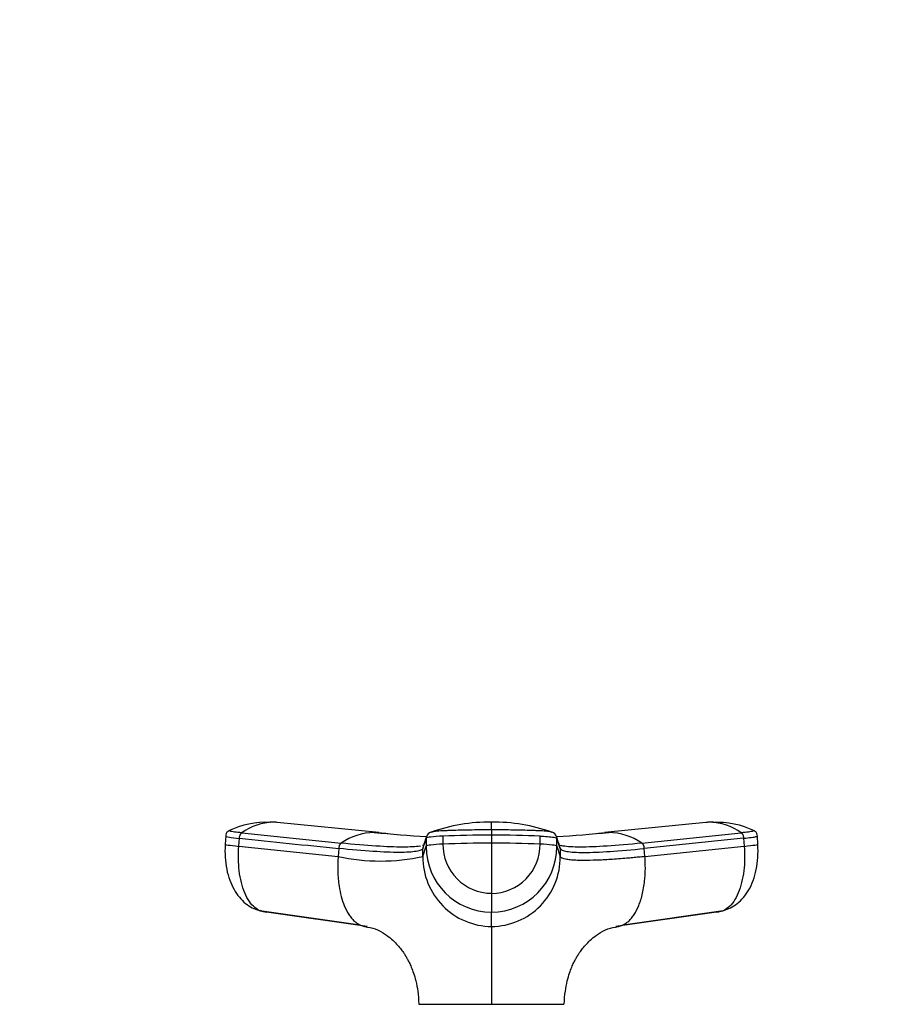
# Model space of a CAD drawing. Units: millimetres. Extents: x 0 to 1478, y 0 to 1758.
# Drawn here: x 748 to 855, y 1238 to 1360 of the extents above; entities that cross this region are included whole.
import ezdxf
from ezdxf import colors
from ezdxf.entities.mleader import LeaderData, LeaderLine
from ezdxf.math import Vec2, Vec3

# ---------------------------------------------------------------- set-up
doc = ezdxf.new("R2010")
doc.units = ezdxf.units.MM
doc.layers.add('DV1_Défaut', color=7, linetype='Continuous')
doc.layers.add('Défaut', color=7, linetype='Continuous')

# ---------------------------------------------------------------- blocks, each defined once
blk = doc.blocks.new('_DOT')
at = {"color": 0}
blk.add_line((0, 0), (-1, 0), dxfattribs=at)
at = {"color": 0, "const_width": 0.333}
blk.add_lwpolyline([(-0.1665, 0, 1), (0.1665, 0, 1)], format="xyb", close=True, dxfattribs=at)
blk = doc.blocks.new('SE')
at = {"layer": 'DV1_Défaut', "color": 7, "linetype": 'Continuous'}
for p, q in [((779.92, 1260.58), (779.25, 1260.63)), ((792.73, 1259.32), (780.16, 1260.58)), ((833.23, 1260.58), (820.67, 1259.32)), ((834.14, 1260.63), (833.47, 1260.58)), ((773.78, 1258.89), (773.7, 1257.88)), ((775.4, 1257.62), (775.48, 1258.61)), ((775.77, 1259.29), (788.07, 1258.02)), ((798.61, 1258.61), (798.61, 1257.62)), ((800.68, 1258.89), (800.68, 1257.89)), ((806.7, 1259.66), (806.7, 1259)), ((806.7, 1259), (806.7, 1258.01)), ((812.72, 1257.89), (812.72, 1258.89)), ((814.78, 1257.62), (814.78, 1258.61)), ((815.21, 1257.35), (814.79, 1258.61)), ((825.33, 1258.02), (837.63, 1259.29)), ((837.92, 1258.61), (825.62, 1257.35)), ((837.92, 1258.61), (837.99, 1257.62)), ((839.69, 1257.88), (839.62, 1258.89)), ((775.4, 1257.62), (787.7, 1256.35)), ((787.78, 1257.35), (787.7, 1256.35)), ((798.19, 1256.35), (798.61, 1257.62)), ((798.19, 1256.35), (798.19, 1257.35)), ((806.7, 1258.01), (806.7, 1251.8)), ((814.78, 1257.62), (815.21, 1256.35)), ((815.21, 1257.35), (815.21, 1256.35)), ((825.69, 1256.35), (825.62, 1257.35)), ((825.69, 1256.35), (837.99, 1257.62)), ((806.7, 1251.8), (806.7, 1249.46)), ((777.99, 1249.65), (790.42, 1247.89)), ((791.3, 1247.69), (778.83, 1249.46)), ((806.7, 1247.69), (806.7, 1249.46)), ((834.57, 1249.46), (822.1, 1247.69)), ((822.98, 1247.89), (835.4, 1249.65)), ((797.69, 1238.06), (806.7, 1238.06)), ((806.7, 1238.06), (815.67, 1238.06)), ((806.7, 1238), (806.7, 1238.06))]:
    blk.add_line(p, q, dxfattribs=at)
for centre, radius, start, end in [((778.79, 1249.94), 10.66, 87.255, 115.8743), ((779.83, 1253.67), 6.94, 91.3385, 125.8837), ((779.05, 1255.11), 5.53, 83.5218, 87.3123), ((779.6, 1254.53), 6.08, 86.9328, 89.3308), ((779.6, 1254.53), 6.08, 84.715, 86.9328), ((806.38, 1239.66), 20.96, 89.1447, 109.9662), ((622.83, 1260.17), 183.87, 359.8424, 0.146), ((807.06, 1239.73), 20.88, 70.0938, 90.9969), ((833.79, 1254.53), 6.07, 93.0471, 95.2668), ((833.79, 1254.53), 6.07, 90.6457, 93.0471), ((834.35, 1255.11), 5.53, 92.685, 96.4796), ((833.56, 1253.66), 6.95, 54.1436, 88.6342), ((834.6, 1249.93), 10.66, 64.0979, 92.7435), ((792.34, 1251.78), 7.56, 91.2246, 124.4289), ((806.71, 1403.17), 144.56, 264.231, 266.8013), ((792.12, 1252.7), 6.64, 86.7248, 89.4361), ((806.71, 1398.6), 139.98, 264.3039, 264.728), ((1693.04, 959.25), 943.2, 161.49468, 161.57561), ((799.33, 1258.61), 0.718, 162.3439, 179.9966), ((799.45, 1258.54), 0.856, 107.9923, 159.9173), ((813.95, 1258.54), 0.856, 20.0827, 72.0077), ((806.69, 1403.06), 144.45, 273.199, 275.7713), ((814.07, 1258.61), 0.718, 0.0034, 17.6561), ((806.71, 1398.6), 139.98, 275.3427, 275.6807), ((821.05, 1251.78), 7.56, 55.5711, 88.7754), ((798.89, 1257.35), 0.704, 161.573, 180.0244), ((806.73, 1257.58), 8.12, 179.7658, 269.7644), ((806.6, 1108.22), 149.79, 89.9641, 92.2673), ((806.73, 1257.85), 6.05, 179.6235, 269.6721), ((806.8, 1108.41), 149.6, 87.7313, 90.0374), ((806.66, 1257.85), 6.06, 270.3468, 0.3576), ((806.66, 1257.58), 8.12, 270.2356, 0.2342), ((814.5, 1257.35), 0.704, 359.9756, 18.4265), ((792.95, 1280.92), 25.12, 257.9502, 282.0498), ((806.77, 1256.27), 8.58, 179.4644, 269.5337), ((806.63, 1256.27), 8.58, 270.4677, 0.5342)]:
    blk.add_arc(centre, radius, start, end, dxfattribs=at)
for centre, major_axis, ratio, start_param, end_param in [((777.37, 1258.6), (3.59, -0.27), 0.043565, 3.14135, 4.161589), ((802.21, 1258.6), (-3.6, 0), 0.087176, 5.151743, 6.253875), ((806.7, 1257.77), (14.14, 0), 0.087178, 1.570669, 2.010322), ((806.7, 1257.77), (14.14, 0), 0.087178, 1.131271, 1.570924), ((777.29, 1257.61), (3.59, -0.27), 0.043578, 3.059296, 4.161429), ((802.21, 1257.61), (-3.6, 0), 0.087156, 5.152042, 6.254175), ((811.18, 1257.61), (3.6, 0), 0.087156, 0.029011, 1.131143), ((836.1, 1257.61), (-3.59, -0.27), 0.043578, 2.121756, 3.223889), ((779.19, 1253.04), (0, -3.6), 0.866025, 5.902259, 6.166908), ((834.21, 1253.04), (0, -3.6), 0.866025, 0.116277, 0.208741)]:
    blk.add_ellipse(centre, major_axis=major_axis, ratio=ratio, start_param=start_param, end_param=end_param, dxfattribs=at)
for points, knots in [([(774.18, 1259.55), (774.13, 1259.53), (774.05, 1259.49), (773.94, 1259.38), (773.8, 1259.17), (773.79, 1259), (773.78, 1258.87)], [0, 0, 0, 0, 0.290943, 0.491174, 0.671475, 1, 1, 1, 1]), ([(775.77, 1259.29), (775.43, 1259.32), (775.13, 1259.36), (774.64, 1259.42), (774.44, 1259.45), (774.2, 1259.51), (774.14, 1259.53), (774.16, 1259.55), (774.17, 1259.55), (774.17, 1259.55)], [0, 0, 0, 0, 0.31878, 0.31878, 0.63756, 0.63756, 0.956339, 0.956339, 1, 1, 1, 1]), ([(806.7, 1259.66), (805.9, 1259.66), (805.1, 1259.65), (803.52, 1259.63), (802.75, 1259.61), (801.82, 1259.58), (801.63, 1259.57), (801.35, 1259.56), (801.26, 1259.56), (801.08, 1259.55), (800.99, 1259.55), (800.55, 1259.53), (800.23, 1259.51), (799.69, 1259.45), (799.48, 1259.42), (799.27, 1259.38), (799.22, 1259.36), (799.18, 1259.35)], [0, 0, 0, 0, 0.269905, 0.269905, 0.539809, 0.539809, 0.607285, 0.607285, 0.641023, 0.641023, 0.674761, 0.674761, 0.809714, 0.809714, 0.944666, 0.944666, 1, 1, 1, 1]), ([(814.21, 1259.35), (814.18, 1259.36), (814.13, 1259.38), (813.92, 1259.42), (813.7, 1259.45), (813.17, 1259.51), (812.85, 1259.53), (812.4, 1259.55), (812.31, 1259.55), (812.13, 1259.56), (812.04, 1259.56), (811.76, 1259.57), (811.58, 1259.58), (810.64, 1259.61), (809.87, 1259.63), (808.3, 1259.65), (807.5, 1259.66), (806.7, 1259.66)], [0, 0, 0, 0, 0.05562, 0.05562, 0.190532, 0.190532, 0.325443, 0.325443, 0.359171, 0.359171, 0.392899, 0.392899, 0.460355, 0.460355, 0.730177, 0.730177, 1, 1, 1, 1]), ([(812.72, 1258.89), (812.76, 1258.89), (812.81, 1258.88), (813.23, 1258.86), (813.57, 1258.84), (814.14, 1258.79), (814.37, 1258.75), (814.69, 1258.69), (814.77, 1258.65), (814.79, 1258.61)], [0, 0, 0, 0, 0.037654, 0.037654, 0.358436, 0.358436, 0.679218, 0.679218, 1, 1, 1, 1]), ([(839.22, 1259.55), (839.23, 1259.55), (839.23, 1259.55), (839.25, 1259.53), (839.2, 1259.51), (838.95, 1259.45), (838.76, 1259.42), (838.27, 1259.36), (837.97, 1259.32), (837.63, 1259.29)], [0, 0, 0, 0, 0.043661, 0.043661, 0.36244, 0.36244, 0.68122, 0.68122, 1, 1, 1, 1]), ([(837.92, 1258.61), (838.28, 1258.65), (838.6, 1258.69), (839.12, 1258.75), (839.32, 1258.79), (839.56, 1258.84), (839.62, 1258.86), (839.62, 1258.88)], [0, 0, 0, 0, 0.346385, 0.346385, 0.692771, 0.692771, 1, 1, 1, 1]), ([(839.62, 1258.87), (839.61, 1259), (839.59, 1259.17), (839.46, 1259.38), (839.34, 1259.49), (839.26, 1259.53), (839.21, 1259.55)], [0, 0, 0, 0, 0.328525, 0.508826, 0.709057, 1, 1, 1, 1]), ([(773.71, 1257.86), (773.69, 1257.28), (773.67, 1256.31), (773.87, 1254.78), (774.24, 1253.44), (774.77, 1252.27), (775.44, 1251.3), (776.2, 1250.54), (777.04, 1249.98), (777.62, 1249.78), (777.94, 1249.67)], [0, 0, 0, 0, 0.151537, 0.295862, 0.433098, 0.563074, 0.685426, 0.799542, 0.90463, 1, 1, 1, 1]), ([(778.83, 1249.46), (778.32, 1249.46), (777.29, 1249.87), (776.05, 1251.69), (775.36, 1254.46), (775.32, 1256.59), (775.4, 1257.62)], [0, 0, 0, 0, 0.23867, 0.498088, 0.758713, 1, 1, 1, 1]), ([(798.19, 1257.35), (798.14, 1257.19), (797.58, 1256.95), (795.44, 1256.82), (792.16, 1256.95), (789.32, 1257.19), (787.78, 1257.35)], [0, 0, 0, 0, 0.251895, 0.5, 0.748105, 1, 1, 1, 1]), ([(797.89, 1257.66), (797.87, 1257.65), (797.35, 1257.57), (795.88, 1257.48), (792.53, 1257.61), (789.64, 1257.85), (788.07, 1258.02)], [0, 0, 0, 0, 0.015246, 0.3418325, 0.6684213, 1, 1, 1, 1]), ([(815.21, 1257.35), (815.26, 1257.19), (815.82, 1256.95), (817.95, 1256.82), (821.24, 1256.95), (824.07, 1257.19), (825.62, 1257.35)], [0, 0, 0, 0, 0.251896, 0.499999, 0.748104, 1, 1, 1, 1]), ([(825.33, 1258.02), (823.75, 1257.85), (820.86, 1257.61), (817.52, 1257.48), (815.95, 1257.57), (815.41, 1257.68), (815.33, 1257.69)], [0, 0, 0, 0, 0.318533, 0.632272, 0.946009, 1, 1, 1, 1]), ([(837.99, 1257.62), (838.07, 1256.59), (838.03, 1254.46), (837.34, 1251.69), (836.11, 1249.87), (835.08, 1249.46), (834.57, 1249.46)], [0, 0, 0, 0, 0.241287, 0.501912, 0.76133, 1, 1, 1, 1]), ([(835.45, 1249.67), (835.77, 1249.77), (836.34, 1249.97), (837.17, 1250.52), (837.93, 1251.26), (838.6, 1252.22), (839.13, 1253.39), (839.51, 1254.74), (839.72, 1256.29), (839.7, 1257.27), (839.68, 1257.86)], [0, 0, 0, 0, 0.092697, 0.195828, 0.308808, 0.430866, 0.561348, 0.699826, 0.846034, 1, 1, 1, 1]), ([(787.7, 1256.35), (787.69, 1256.24), (787.68, 1256.02), (787.66, 1255.71), (787.65, 1255.37), (787.65, 1254.97), (787.66, 1254.35), (787.71, 1253.57), (787.83, 1252.52), (788.07, 1251.39), (788.47, 1250.19), (788.91, 1249.32), (789.35, 1248.72), (789.71, 1248.35), (790.08, 1248.06), (790.42, 1247.88), (790.72, 1247.77), (791, 1247.71), (791.2, 1247.7), (791.3, 1247.69)], [0, 0, 0, 0, 0.025721, 0.048541, 0.068481, 0.103342, 0.137845, 0.209948, 0.281701, 0.390132, 0.498056, 0.62402, 0.687338, 0.750273, 0.814058, 0.874816, 0.912754, 0.954473, 1, 1, 1, 1]), ([(825.69, 1256.35), (825.57, 1256.34), (825.31, 1256.31), (824.93, 1256.28), (824.56, 1256.24), (824.19, 1256.21), (823.83, 1256.17), (823.23, 1256.12), (822.42, 1256.06), (821.11, 1255.96), (819.63, 1255.89), (818.28, 1255.86), (817.29, 1255.87), (816.58, 1255.92), (816.06, 1255.98), (815.69, 1256.06), (815.48, 1256.13), (815.36, 1256.19), (815.28, 1256.24), (815.23, 1256.29), (815.21, 1256.33), (815.21, 1256.35)], [0, 0, 0, 0, 0.020835, 0.041656, 0.06247, 0.083299, 0.104152, 0.125033, 0.187657, 0.250047, 0.374939, 0.499958, 0.58344, 0.66658, 0.749956, 0.812343, 0.874968, 0.906277, 0.937529, 0.968751, 1, 1, 1, 1]), ([(822.1, 1247.69), (822.15, 1247.7), (822.25, 1247.7), (822.4, 1247.71), (822.54, 1247.74), (822.68, 1247.77), (822.8, 1247.82), (823.01, 1247.9), (823.31, 1248.06), (823.69, 1248.35), (824.05, 1248.72), (824.48, 1249.32), (824.98, 1250.3), (825.44, 1251.78), (825.66, 1253.19), (825.73, 1254.27), (825.75, 1254.86), (825.74, 1255.32), (825.74, 1255.65), (825.72, 1255.99), (825.7, 1256.22), (825.69, 1256.35)], [0, 0, 0, 0, 0.023232, 0.045545, 0.066898, 0.087282, 0.106713, 0.125237, 0.186007, 0.249813, 0.312762, 0.3761, 0.502095, 0.646288, 0.790356, 0.844573, 0.897671, 0.922647, 0.948218, 0.971411, 1, 1, 1, 1]), ([(790.97, 1247.68), (791.47, 1247.59), (792.35, 1247.44), (793.44, 1246.83), (794.28, 1246.19), (794.91, 1245.57), (795.39, 1245.02), (795.74, 1244.55), (795.95, 1244.23), (796.06, 1244.04), (796.1, 1243.98), (796.13, 1243.92), (796.17, 1243.86), (796.21, 1243.77), (796.33, 1243.55), (796.53, 1243.17), (796.79, 1242.6), (797.06, 1241.88), (797.35, 1240.87), (797.61, 1239.56), (797.66, 1238.66), (797.7, 1238.05)], [0, 0, 0, 0, 0.11106, 0.233686, 0.338213, 0.425654, 0.496084, 0.548153, 0.580395, 0.585775, 0.590377, 0.594539, 0.598719, 0.607732, 0.618164, 0.646343, 0.687327, 0.742818, 0.810516, 0.893837, 1, 1, 1, 1]), ([(806.7, 1247.69), (806.7, 1247.64), (806.7, 1247.54), (806.7, 1247.23), (806.7, 1246.83), (806.7, 1246.01), (806.7, 1244.8), (806.7, 1242.98), (806.7, 1241.61), (806.7, 1240.47), (806.7, 1239.58), (806.7, 1238.83), (806.7, 1238.32), (806.7, 1238.11), (806.7, 1238.06)], [0, 0, 0, 0, 0.071191, 0.142929, 0.240093, 0.28902, 0.507997, 0.636051, 0.764162, 0.827919, 0.89186, 0.956048, 0.988134, 1, 1, 1, 1]), ([(815.7, 1238.05), (815.73, 1238.66), (815.79, 1239.56), (816.05, 1240.87), (816.34, 1241.88), (816.6, 1242.6), (816.86, 1243.17), (817.06, 1243.55), (817.18, 1243.77), (817.23, 1243.86), (817.26, 1243.92), (817.29, 1243.98), (817.33, 1244.04), (817.44, 1244.23), (817.66, 1244.55), (818.01, 1245.02), (818.49, 1245.57), (819.12, 1246.19), (819.95, 1246.83), (821.04, 1247.44), (821.93, 1247.59), (822.42, 1247.68)], [0, 0, 0, 0, 0.106198, 0.189515, 0.25721, 0.3127, 0.353682, 0.38186, 0.392292, 0.401304, 0.405484, 0.409646, 0.414248, 0.419628, 0.451868, 0.503935, 0.574362, 0.661801, 0.766323, 0.888945, 1, 1, 1, 1])]:
    blk.add_open_spline(points, degree=3, knots=knots, dxfattribs=at)
for points in [[(775.48, 1258.61), (775.48, 1258.65), (775.49, 1258.74), (775.52, 1258.86), (775.55, 1258.97), (775.6, 1259.08), (775.65, 1259.17), (775.71, 1259.24), (775.75, 1259.27), (775.77, 1259.29)], [(775.48, 1258.61), (779.58, 1258.19), (783.68, 1257.77), (787.78, 1257.35)], [(798.65, 1258.85), (798.5, 1258.41), (798.36, 1257.98), (798.22, 1257.56)], [(815.17, 1257.56), (815.04, 1257.98), (814.89, 1258.4), (814.75, 1258.85)], [(837.63, 1259.29), (837.65, 1259.27), (837.69, 1259.24), (837.75, 1259.17), (837.8, 1259.08), (837.84, 1258.97), (837.88, 1258.86), (837.9, 1258.74), (837.91, 1258.65), (837.92, 1258.61)], [(788.07, 1258.02), (788.05, 1258), (788, 1257.97), (787.95, 1257.9), (787.89, 1257.81), (787.85, 1257.71), (787.81, 1257.6), (787.79, 1257.47), (787.78, 1257.39), (787.78, 1257.35)], [(798.33, 1257.77), (798.27, 1257.75), (798.21, 1257.73), (798.14, 1257.71)], [(815.33, 1257.69), (815.23, 1257.72), (815.15, 1257.74), (815.07, 1257.77)], [(825.62, 1257.35), (825.62, 1257.39), (825.61, 1257.47), (825.58, 1257.6), (825.55, 1257.71), (825.5, 1257.81), (825.45, 1257.9), (825.39, 1257.97), (825.35, 1258), (825.33, 1258.02)]]:
    blk.add_open_spline(points, degree=3, dxfattribs=at)

msp = doc.modelspace()

# ---------------------------------------------------------------- block references
at = {"layer": 'Défaut'}
msp.add_blockref('SE', (0, 0), dxfattribs=at)

# ---------------------------------------------------------------- leaders
at = {"layer": 'Défaut', "color": 7, "linetype": 'Continuous'}
ml = msp.add_multileader_mtext('Standard', dxfattribs=at)
ml.set_content('{\\pxsm0.9;\\fSolid Edge ISO|b1||i0||c0|p34;\\W1.;09/02/2018\\P}', color=256)
ml.set_leader_properties()
ml.set_arrow_properties(name='DOT')
ml.build(insert=Vec2(0, 0))
ml.multileader.update_dxf_attribs({"leader_type": 0, "dogleg_length": 0, "arrow_head_size": 12})
ctx = ml.context
ctx.base_point, ctx.char_height, ctx.arrow_head_size, ctx.landing_gap_size = Vec3(1390.41, 1750.71), 12, 12, 4.2
notes = []
notes.append((ctx, [(0, (0, 0, 0), (0, 0), (1, 0), 1, [])]))
ctx.mtext.insert = Vec3(1392.41, 1756.83)
for ctx, leaders in notes:
    for number, flags, end, landing, length, lines in leaders:
        leader = LeaderData()
        leader.index, (leader.has_last_leader_line, leader.has_dogleg_vector, leader.attachment_direction) = number, flags
        leader.last_leader_point, leader.dogleg_vector, leader.dogleg_length = Vec3(end), Vec3(landing), length
        for number, points, colour, breaks in lines:
            line = LeaderLine()
            line.index, line.vertices, line.color, line.breaks = number, Vec3.list(points), colors.encode_raw_color(colour), breaks
            leader.lines.append(line)
        ctx.leaders.append(leader)

doc.saveas('drawing.dxf')
